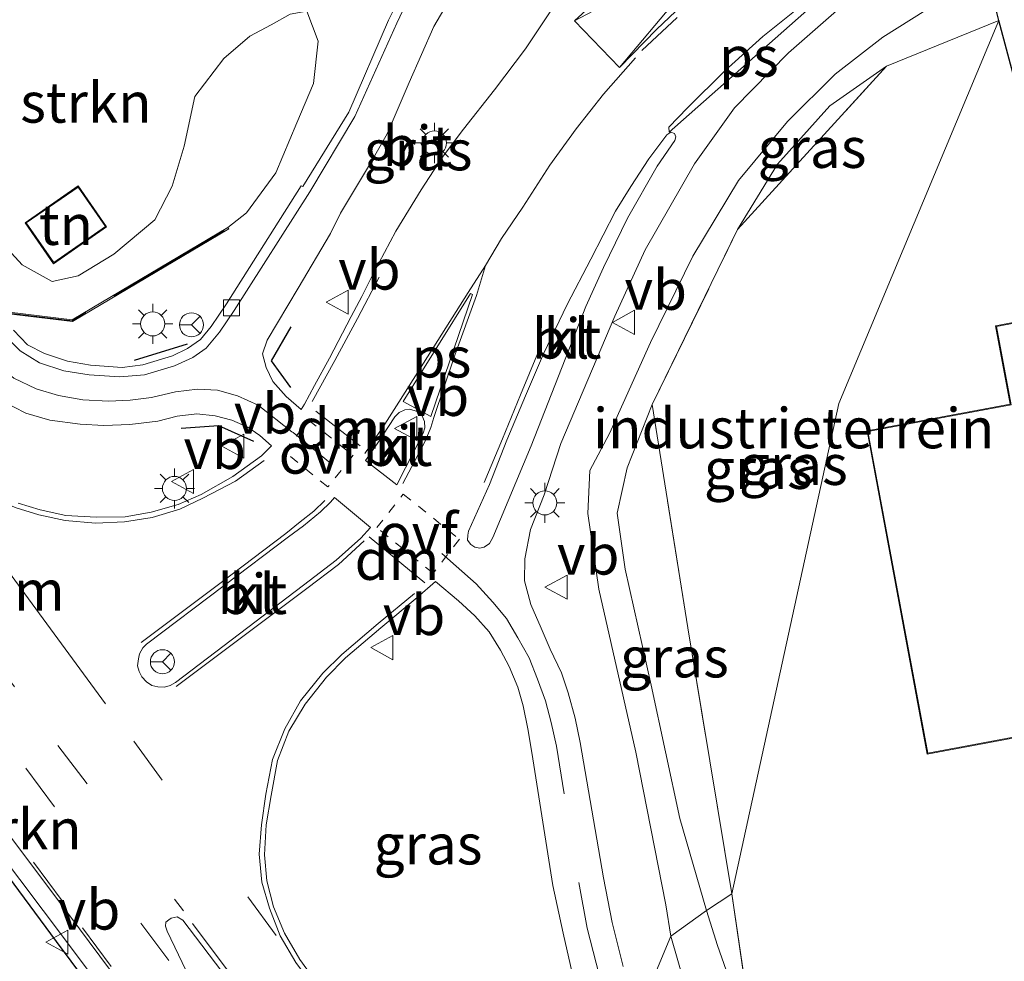
# Model space of a CAD drawing. Units: metres. Extents: x 170000 to 178376, y 393748 to 398062.
# Drawn here: x 171393 to 171454, y 395286 to 395344 of the extents above; entities that cross this region are included whole.
import ezdxf
from ezdxf.enums import TextEntityAlignment as Align

# ---------------------------------------------------------------- set-up
doc = ezdxf.new("R2010")
doc.units = ezdxf.units.M
for name, pattern in [('IE-TERREINAFSCHEIDING', [10, 8, -2]), ('VW-3-9_STREEP', [12, 3, -9]), ('VW-6060_STREEP', [1.2, 0.6, -0.6])]:
    doc.linetypes.add(name, pattern=pattern)
doc.layers.get('0').update_dxf_attribs({"lineweight": 25})
for name, color, linetype, lineweight in [('B-ME-BV-GELEIDECONSTRUCTIE-GELEIDERAIL-L-B1', 213, 'BV-GELEIDERAIL', 18), ('B-ME-GR-BOMENSTRUIKEN-GV-B6', 93, 'Continuous', 18), ('B-ME-GW-INSTEEKWATERGANG-L-B1', 10, 'Continuous', 25), ('B-ME-GW-KRUINLIJN-L-B1', 93, 'Continuous', 18), ('B-ME-GW-TEENLIJN-L-B1', 93, 'Continuous', 18), ('B-ME-IE-GRASLAND-GV-B6', 93, 'Continuous', 18), ('B-ME-IE-GRONDWERKLIJN-GROND_INGERICHT-GV-B6', 253, 'Continuous', 18), ('B-ME-IE-HULPGEOMETRIE-L-B1', 53, 'Continuous', 18), ('B-ME-IE-MEUBILAIR_WEGMEUBILAIR-LICHTMAST-S-B1', 8, 'Continuous', 18), ('B-ME-IE-TERREINAFSCHEIDING-RASTERHEKWERK-L-B1', 8, 'IE-TERREINAFSCHEIDING', 18), ('B-ME-IE-TERREINAFSCHEIDING-SCHRIKHEK-L-B1', 10, 'Continuous', 25), ('B-ME-KG-KADASTRAAL-DAKRAND-L-B1', 13, 'Continuous', 18), ('B-ME-KG-KADASTRAAL-OPNAMEDTMGRENS-L-B1', 10, 'Continuous', 25), ('B-ME-MW-MUUR-GV-B6', 8, 'IE-TERREINAFSCHEIDING-KUNSTMATIG', 18), ('B-ME-OG-BEBOUWING-GV-B6', 173, 'Continuous', 18), ('B-ME-VH-VERH_SOORT-BITUMEN-GV-B6', 8, 'IE-TERREINAFSCHEIDING-NATUURLIJK-HOUTWAL', 18), ('B-ME-VH-VERH_SOORT-KLINKERS-GV-B6', 8, 'IE-TERREINAFSCHEIDING-NATUURLIJK-HOUTWAL', 18), ('B-ME-VV-KOLK-S-B1', 8, 'Continuous', 18), ('B-ME-VW-MARKERING-39STREEP-015-L-B1', 255, 'VW-3-9_STREEP', 18), ('B-ME-VW-MARKERING-6060STRP10-GV-B6', 255, 'VW-6060_STREEP', 18), ('B-ME-VW-MARKERING-DRIEHOEK-L-B1', 7, 'VW-HAAIETAND70-R-B', 18), ('B-ME-VW-MARKERING-STREEP-015-L-B1', 7, 'Continuous', 18), ('B-ME-VW-MARKERING-VLAKMARK-GV-B6', 7, 'Continuous', 18), ('B-ME-VW-MEUBILAIR_WEGMEUBILAIR-RONA-S-B1', 8, 'Continuous', 18), ('B-ME-VW-MEUBILAIR_WEGMEUBILAIR-VERKEERSBORD-S-B1', 8, 'Continuous', 18)]:
    doc.layers.add(name, color=color, linetype=linetype, lineweight=lineweight)
doc.styles.add('NLCS-ISO', font='NLCS-ISO.TTF')
doc.linetypes.add('BV-GELEIDERAIL', pattern='A,10,-3,[108,NLCS.SHX,S=1,R=0,X=0,Y=0],-3', length=16)
doc.linetypes.add('IE-TERREINAFSCHEIDING-KUNSTMATIG', pattern='A,4,[82,NLCS.SHX,S=0.75,R=90,X=0,Y=0],4,-2', length=10)
doc.linetypes.add('IE-TERREINAFSCHEIDING-NATUURLIJK-HOUTWAL', pattern='A,7,-1.5,[67,NLCS.SHX,S=0.75,R=45,X=0,Y=0],-1.5,7,-1.5,[70,NLCS.SHX,S=0.75,R=0,X=0,Y=0],-1.5', length=20)
doc.linetypes.add('VW-HAAIETAND70-R-B', pattern='A,0,-0.5,[153,NLCS.SHX,S=1,R=180,X=-0.375,Y=0],-0.5', length=1)

# ---------------------------------------------------------------- blocks, each defined once
blk = doc.blocks.new('verkeersbord')
for p, q in [((0, 0.75), (-0.75, -0.625)), ((0.75, -0.625), (0, 0.75)), ((-0.75, -0.625), (0.75, -0.625))]:
    blk.add_line(p, q)
blk = doc.blocks.new('wegwijzer')
for q in [(0, 0.75), (-0.53, -0.53), (0.53, -0.53)]:
    blk.add_line((0, 0), q)
blk.add_circle((0, 0), 0.75)
blk = doc.blocks.new('kolk')
blk.add_lwpolyline([(-0.5, -0.5), (0.5, -0.5), (0.5, 0.5), (-0.5, 0.5)], close=True)
blk = doc.blocks.new('lantaarnpaal')
for p, q in [((0, 0.75), (0, 1.25)), ((-0.884, 0.884), (-0.53, 0.53)), ((0.53, 0.53), (0.884, 0.884)), ((-0.75, 0), (-1.25, 0)), ((0.75, 0), (1.25, 0)), ((-0.53, -0.53), (-0.884, -0.884)), ((0.53, -0.53), (0.884, -0.884)), ((0, -0.75), (0, -1.25))]:
    blk.add_line(p, q)
blk.add_circle((0, 0), 0.75)

msp = doc.modelspace()

# ---------------------------------------------------------------- linework, layer by layer
at = {"layer": 'B-ME-BV-GELEIDECONSTRUCTIE-GELEIDERAIL-L-B1'}
msp.add_polyline3d([(171195.974, 395555.004, 15.212), (171201.317, 395547.788, 15.3), (171220.493, 395522.076, 15.313), (171249.201, 395483.575, 15.553), (171273.14, 395451.616, 15.632), (171297.027, 395419.613, 15.715), (171320.91, 395387.511, 15.844), (171347.15, 395352.346, 15.79), (171367.2, 395325.392, 16.652), (171376.03, 395313.647, 16.635), (171385.47, 395300.713, 16.576), (171395.892, 395286.888, 16.582), (171415.858, 395260.175, 16.546)], dxfattribs=at)
at = {"layer": 'B-ME-GR-BOMENSTRUIKEN-GV-B6'}
for points in [[(171391.066, 395331.226, 14.017), (171393.082, 395329.052, 13.988), (171394.939, 395328.01, 13.963), (171396.569, 395328.37, 13.938), (171398.78, 395329.704, 13.93), (171401.323, 395331.853, 13.913), (171402.414, 395333.949, 13.905), (171403.153, 395336.426, 13.917), (171403.81, 395339.508, 13.98), (171405.614, 395341.872, 14.117), (171407.245, 395343.267, 14.216), (171408.564, 395343.965, 14.316), (171409.753, 395344.636, 14.37), (171410.778, 395344.821, 14.399), (171411.5, 395342.954, 14.619), (171411.207, 395340.324, 14.785), (171410.155, 395337.885, 14.893), (171408.861, 395334.77, 14.984), (171407.037, 395332.285, 15.022), (171405.88, 395331.377, 15.2)], [(171405.88, 395331.377, 15.2), (171396.191, 395325.619, 15.2), (171392.131, 395326.119, 15.2)], [(171392.435, 395280.63, 13.149), (171390.311, 395283.466, 13.153), (171377.296, 395300.988, 13.137), (171374.729, 395304.489, 13.143), (171380.02, 395307.331, 15.859), (171384.939, 395300.829, 15.828), (171395.187, 395286.957, 15.641), (171397.861, 395283.378, 15.655), (171392.435, 395280.63, 13.149)]]:
    msp.add_polyline3d(points, dxfattribs=at)
at = {"layer": 'B-ME-GW-INSTEEKWATERGANG-L-B1'}
msp.add_polyline3d([(171195.332, 395554.649, 15.151), (171216.207, 395526.152, 15.192), (171241.354, 395492.324, 15.304), (171262.857, 395463.682, 15.263), (171292.622, 395424.032, 15.541), (171307.598, 395403.324, 15.483), (171329.036, 395374.068, 15.458), (171354.533, 395341, 15.516), (171367.201, 395324.815, 15.786), (171375.534, 395313.26, 15.887), (171380.02, 395307.331, 15.859), (171384.939, 395300.829, 15.828), (171395.187, 395286.957, 15.641), (171397.861, 395283.378, 15.655), (171415.386, 395259.92, 15.747)], dxfattribs=at)
at = {"layer": 'B-ME-GW-KRUINLIJN-L-B1'}
for points in [[(171410.778, 395344.821, 14.399), (171411.5, 395342.954, 14.619), (171411.207, 395340.324, 14.785), (171410.155, 395337.885, 14.893), (171408.861, 395334.77, 14.984), (171407.037, 395332.285, 15.022), (171405.88, 395331.377, 15.2), (171396.191, 395325.619, 15.2), (171392.131, 395326.119, 15.2), (171369.174, 395357.396, 15.2)], [(171453.401, 395345.93, 14.424), (171451.704, 395345.75, 14.449), (171449.29, 395344.886, 14.49), (171446.606, 395343.201, 14.573), (171443.65, 395340.916, 14.632), (171440.681, 395337.969, 14.731), (171437.625, 395334.286, 14.856), (171434.798, 395329.587, 14.968), (171432.162, 395324.211, 15.009), (171429.616, 395318.559, 15.051), (171428.392, 395316.255, 15.063), (171428.257, 395313.577, 15.068), (171428.947, 395308.873, 15.109), (171431.252, 395298.744, 15.105), (171433.106, 395289.236, 15.113), (171433.427, 395287.289, 15.043)], [(171433.427, 395287.289, 15.043), (171434.247, 395284.407, 15.08), (171436.035, 395280.255, 15.142), (171439.741, 395273.889, 15.179), (171446.342, 395263.708, 15.196), (171454.065, 395252.493, 15.183), (171464.114, 395238.689, 15.407), (171471.324, 395228.938, 15.477), (171478.079, 395220.632, 15.456), (171482.337, 395215.019, 15.49), (171484.766, 395211.763, 15.494), (171487.271, 395209.789, 15.423), (171491.823, 395208.669, 15.279), (171495.336, 395207.755, 14.935), (171497.85, 395208.052, 14.522), (171499.402, 395209.031, 14.274)]]:
    msp.add_polyline3d(points, dxfattribs=at)
at = {"layer": 'B-ME-GW-TEENLIJN-L-B1'}
for points in [[(171410.778, 395344.821, 14.399), (171409.753, 395344.636, 14.37), (171408.564, 395343.965, 14.316), (171407.245, 395343.267, 14.216), (171405.614, 395341.872, 14.117), (171403.81, 395339.508, 13.98), (171403.153, 395336.426, 13.917), (171402.414, 395333.949, 13.905), (171401.323, 395331.853, 13.913), (171398.78, 395329.704, 13.93), (171396.569, 395328.37, 13.938), (171394.939, 395328.01, 13.963), (171393.082, 395329.052, 13.988), (171391.066, 395331.226, 14.017), (171384.513, 395340.045, 14.108), (171377.373, 395349.856, 14.021), (171373.895, 395354.476, 13.984), (171371.335, 395357.465, 14)], [(171437.576, 395331.243, 14.025), (171440.066, 395335.305, 14.063), (171443.307, 395338.944, 14.079), (171446.836, 395341.411, 13.938)], [(171435.643, 395288.903, 13.839), (171433.992, 395294.614, 13.921), (171432.191, 395302.912, 13.98), (171430.574, 395310.122, 13.98), (171430.089, 395313.601, 14.004), (171430.698, 395316.421, 13.984), (171432.268, 395320.37, 13.934)], [(171479.768, 395221.198, 14.364), (171476.05, 395225.282, 14.369), (171469.327, 395234.028, 14.303), (171462.662, 395243.665, 14.195), (171452.13, 395259.043, 14.05), (171447.077, 395266.447, 13.976), (171440.225, 395277.64, 13.918), (171437.519, 395283.287, 13.918), (171436.325, 395286.726, 13.873), (171435.643, 395288.903, 13.839)]]:
    msp.add_polyline3d(points, dxfattribs=at)
at = {"layer": 'B-ME-IE-GRASLAND-GV-B6'}
for points in [[(171415.386, 395259.92, 15.747), (171397.861, 395283.378, 15.655), (171395.187, 395286.957, 15.641), (171384.939, 395300.829, 15.828), (171380.02, 395307.331, 15.859), (171375.534, 395313.26, 15.887), (171367.201, 395324.815, 15.786), (171354.533, 395341, 15.516), (171329.036, 395374.068, 15.458), (171307.598, 395403.324, 15.483), (171292.622, 395424.032, 15.541), (171262.857, 395463.682, 15.263), (171241.354, 395492.324, 15.304)], [(171258.076, 395473.078, 15.574), (171279.533, 395444.193, 15.724), (171295.355, 395423.092, 15.761), (171311.538, 395401.429, 15.827), (171327.539, 395379.857, 15.84), (171343.619, 395358.113, 15.906), (171367.367, 395326.491, 15.836), (171369.177, 395324.488, 15.888), (171376.326, 395314.889, 15.874), (171386.393, 395301.406, 15.849), (171396.649, 395287.744, 15.824), (171416.565, 395260.974, 15.783), (171415.858, 395260.175, 16.546), (171415.386, 395259.92, 15.747)], [(171422.456, 395339.939, 15.053), (171420.519, 395337.483, 15.111), (171419.194, 395335.72, 15.159), (171417.902, 395333.72, 15.202), (171416.321, 395331.147, 15.228), (171414.917, 395328.479, 15.265), (171414.203, 395327.072, 15.271), (171413.533, 395325.839, 15.321), (171412.195, 395323.246, 15.359), (171411.265, 395321.546, 15.389), (171410.642, 395320.381, 15.407), (171410.429, 395320.042, 15.424), (171409.498, 395320.859, 15.398), (171408.665, 395321.797, 15.357), (171408.252, 395322.673, 15.303), (171408.036, 395323.507, 15.276), (171408.321, 395324.37, 15.24), (171410.242, 395327.595, 15.191), (171412.263, 395330.991, 15.11), (171412.873, 395332.269, 15.08), (171414.741, 395335.365, 14.998), (171415.778, 395337.192, 15.001), (171417.149, 395340.392, 14.947), (171418.678, 395343.871, 14.823), (171420.337, 395346.703, 14.793)], [(171453.401, 395345.93, 14.424), (171453.83, 395344.242, 13.926), (171446.836, 395341.411, 13.938), (171443.307, 395338.944, 14.079), (171440.066, 395335.305, 14.063), (171437.576, 395331.243, 14.025), (171432.268, 395320.37, 13.934), (171430.698, 395316.421, 13.984), (171430.089, 395313.601, 14.004), (171430.574, 395310.122, 13.98), (171432.191, 395302.912, 13.98), (171433.992, 395294.614, 13.921), (171435.643, 395288.903, 13.839), (171433.427, 395287.289, 15.043), (171433.106, 395289.236, 15.113), (171431.252, 395298.744, 15.105), (171428.947, 395308.873, 15.109), (171428.257, 395313.577, 15.068), (171428.392, 395316.255, 15.063), (171429.616, 395318.559, 15.051), (171432.162, 395324.211, 15.009), (171434.798, 395329.587, 14.968), (171437.625, 395334.286, 14.856), (171440.681, 395337.969, 14.731), (171443.65, 395340.916, 14.632), (171446.606, 395343.201, 14.573), (171449.29, 395344.886, 14.49)], [(171426.048, 395344.96, 15.009), (171424.393, 395342.488, 15.076), (171422.456, 395339.939, 15.053)], [(171430.465, 395285.412, 15.427), (171429.773, 395288.137, 15.401), (171429.243, 395290.918, 15.391), (171427.787, 395299.346, 15.369), (171427.48, 395300.864, 15.349), (171427.037, 395302.434, 15.327), (171426.614, 395303.672, 15.337), (171425.909, 395305.15, 15.348), (171425.354, 395306.448, 15.339), (171424.713, 395307.932, 15.339), (171424.33, 395309.4, 15.329), (171424.345, 395310.755, 15.291), (171424.701, 395312.586, 15.242), (171425.539, 395314.738, 15.154), (171426.587, 395317.947, 15.056), (171429.936, 395325.86, 14.933), (171431.836, 395329.973, 14.989), (171434.886, 395335.327, 14.847), (171437.385, 395338.816, 14.814), (171440.744, 395342.232, 14.735), (171444.223, 395345.278, 14.611)], [(171449.29, 395344.886, 14.49), (171446.606, 395343.201, 14.573), (171443.65, 395340.916, 14.632), (171440.681, 395337.969, 14.731), (171437.625, 395334.286, 14.856), (171434.798, 395329.587, 14.968), (171432.162, 395324.211, 15.009), (171429.616, 395318.559, 15.051), (171428.392, 395316.255, 15.063), (171428.257, 395313.577, 15.068), (171428.947, 395308.873, 15.109), (171431.252, 395298.744, 15.105), (171433.106, 395289.236, 15.113), (171433.427, 395287.289, 15.043), (171431.393, 395282.424, 15.441)], [(171437.576, 395331.243, 14.025), (171440.066, 395335.305, 14.063), (171443.307, 395338.944, 14.079), (171446.836, 395341.411, 13.938), (171437.576, 395331.243, 14.025)], [(171391.862, 395320.579, 15.47), (171393.307, 395319.831, 15.472), (171394.796, 395319.389, 15.446), (171396.685, 395319.132, 15.414), (171398.17, 395319.053, 15.393), (171399.778, 395319.123, 15.384), (171401.526, 395319.319, 15.379), (171402.729, 395319.63, 15.371), (171403.943, 395319.783, 15.354), (171405.092, 395319.667, 15.366), (171406.111, 395319.393, 15.39), (171407.12, 395318.953, 15.418), (171407.866, 395318.444, 15.433), (171408.589, 395317.791, 15.444), (171407.974, 395317.173, 15.453), (171406.179, 395315.893, 15.504), (171404.21, 395314.761, 15.534), (171402.792, 395314.145, 15.552), (171401.114, 395313.656, 15.601), (171399.491, 395313.377, 15.635), (171397.677, 395313.364, 15.678), (171395.791, 395313.465, 15.684), (171394.201, 395313.819, 15.729), (171392.823, 395314.226, 15.74)], [(171437.21, 395289.937, 13.901), (171435.643, 395288.903, 13.839), (171433.992, 395294.614, 13.921), (171432.191, 395302.912, 13.98), (171430.574, 395310.122, 13.98), (171430.089, 395313.601, 14.004), (171430.698, 395316.421, 13.984), (171432.268, 395320.37, 13.934), (171434.487, 395306.476, 13.938), (171437.21, 395289.937, 13.901)], [(171414.169, 395280.589, 15.846), (171410.341, 395285.841, 15.834), (171409.402, 395287.478, 15.835), (171408.716, 395289.115, 15.823), (171408.295, 395290.743, 15.843), (171408.153, 395292.357, 15.813), (171408.25, 395294.215, 15.789), (171408.558, 395296.044, 15.753), (171408.959, 395298.212, 15.71), (171409.658, 395300.049, 15.66), (171410.681, 395301.733, 15.636), (171412.008, 395303.398, 15.58), (171413.187, 395304.603, 15.547), (171415.383, 395306.473, 15.486), (171417.656, 395308.367, 15.435), (171418.787, 395309.35, 15.415), (171420.22, 395308.161, 15.394), (171421.224, 395307.217, 15.377), (171422.134, 395306.234, 15.378), (171422.832, 395305.083, 15.387), (171423.374, 395304.067, 15.401), (171423.915, 395302.788, 15.414), (171424.236, 395301.616, 15.425), (171424.528, 395300.183, 15.443), (171424.772, 395298.728, 15.469), (171426.094, 395290.446, 15.476), (171426.724, 395287.484, 15.483), (171427.396, 395284.565, 15.491)], [(171435.643, 395288.903, 13.839), (171437.21, 395289.937, 13.901), (171438.122, 395283.754, 13.968), (171449.912, 395265.13, 13.992), (171465.455, 395240.608, 14.15), (171479.768, 395221.198, 14.364), (171476.05, 395225.282, 14.369), (171469.327, 395234.028, 14.303), (171462.662, 395243.665, 14.195), (171452.13, 395259.043, 14.05), (171447.077, 395266.447, 13.976), (171440.225, 395277.64, 13.918), (171437.519, 395283.287, 13.918), (171436.325, 395286.726, 13.873), (171435.643, 395288.903, 13.839)], [(171433.427, 395287.289, 15.043), (171435.643, 395288.903, 13.839), (171436.325, 395286.726, 13.873), (171437.519, 395283.287, 13.918), (171440.225, 395277.64, 13.918), (171447.077, 395266.447, 13.976), (171452.13, 395259.043, 14.05), (171462.662, 395243.665, 14.195)], [(171431.393, 395282.424, 15.441), (171433.427, 395287.289, 15.043), (171434.247, 395284.407, 15.08), (171436.035, 395280.255, 15.142), (171439.741, 395273.889, 15.179), (171446.342, 395263.708, 15.196), (171454.065, 395252.493, 15.183), (171464.114, 395238.689, 15.407)], [(171464.114, 395238.689, 15.407), (171454.065, 395252.493, 15.183), (171446.342, 395263.708, 15.196), (171439.741, 395273.889, 15.179), (171436.035, 395280.255, 15.142), (171434.247, 395284.407, 15.08), (171433.427, 395287.289, 15.043)]]:
    msp.add_polyline3d(points, dxfattribs=at)
at = {"layer": 'B-ME-IE-GRONDWERKLIJN-GROND_INGERICHT-GV-B6'}
for points in [[(171416.731, 395346.027, 14.705), (171415.866, 395344.275, 14.682), (171413.397, 395338.553, 14.818), (171410.533, 395333.929, 14.911), (171410.439, 395333.953, 14.966), (171405.786, 395326.617, 15.158), (171404.839, 395325.217, 15.182), (171404.172, 395324.396, 15.215), (171403.367, 395323.855, 15.217), (171402.428, 395323.38, 15.274), (171400.592, 395322.827, 15.285), (171399.294, 395322.672, 15.32), (171397.322, 395322.814, 15.316), (171395.901, 395323.047, 15.351), (171394.461, 395323.536, 15.368), (171393.414, 395324.078, 15.373), (171392.541, 395324.976, 15.41)], [(171392.075, 395326.025, 15.2), (171396.213, 395325.515, 15.2), (171405.932, 395331.291, 15.2), (171405.88, 395331.377, 15.2), (171407.037, 395332.285, 15.022), (171408.861, 395334.77, 14.984), (171410.155, 395337.885, 14.893), (171411.207, 395340.324, 14.785), (171411.5, 395342.954, 14.619), (171410.778, 395344.821, 14.399), (171409.753, 395344.636, 14.37), (171408.564, 395343.965, 14.316), (171407.245, 395343.267, 14.216), (171405.614, 395341.872, 14.117), (171403.81, 395339.508, 13.98), (171403.153, 395336.426, 13.917), (171402.414, 395333.949, 13.905), (171401.323, 395331.853, 13.913), (171398.78, 395329.704, 13.93), (171396.569, 395328.37, 13.938), (171394.939, 395328.01, 13.963), (171393.082, 395329.052, 13.988), (171391.066, 395331.226, 14.017)], [(171453.83, 395344.242, 13.926), (171443.867, 395320.43, 13.9), (171437.21, 395289.937, 13.901), (171434.487, 395306.476, 13.938), (171432.268, 395320.37, 13.934), (171437.576, 395331.243, 14.025), (171446.836, 395341.411, 13.938), (171453.83, 395344.242, 13.926)], [(171465.455, 395240.608, 14.15), (171449.912, 395265.13, 13.992), (171438.122, 395283.754, 13.968), (171437.21, 395289.937, 13.901), (171443.867, 395320.43, 13.9), (171453.83, 395344.242, 13.926)], [(171453.83, 395344.242, 13.926), (171457.969, 395328.728, 14.2)], [(171393.269, 395331.665, 14), (171395.034, 395329.121, 14), (171398.334, 395331.411, 14), (171396.568, 395333.954, 14), (171393.269, 395331.665, 14)], [(171458.448, 395326.16, 14.2), (171453.616, 395325.26, 14.2), (171454.524, 395320.389, 14.2), (171445.625, 395318.73, 14.2), (171449.372, 395298.624, 14.2), (171456.129, 395299.883, 14.2)]]:
    msp.add_polyline3d(points, dxfattribs=at)
at = {"layer": 'B-ME-IE-HULPGEOMETRIE-L-B1'}
msp.add_polyline3d([(171431.393, 395282.424, 15.441), (171433.427, 395287.289, 15.043), (171435.643, 395288.903, 13.839), (171437.21, 395289.937, 13.901), (171443.867, 395320.43, 13.9), (171453.83, 395344.242, 13.926)], dxfattribs=at)
at = {"layer": 'B-ME-IE-TERREINAFSCHEIDING-RASTERHEKWERK-L-B1'}
for points in [[(171405.649, 395331.181, 15.25), (171396.202, 395325.567, 15.362), (171392.103, 395326.072, 15.2), (171369.189, 395357.299, 15.411)], [(171437.21, 395289.937, 13.901), (171434.487, 395306.476, 13.938), (171432.268, 395320.37, 13.934), (171437.576, 395331.243, 14.025), (171446.836, 395341.411, 13.938), (171453.83, 395344.242, 13.926)], [(171499.402, 395209.031, 14.274), (171486.41, 395212.19, 14.464), (171479.768, 395221.198, 14.364), (171465.455, 395240.608, 14.15), (171449.912, 395265.13, 13.992), (171438.122, 395283.754, 13.968), (171437.21, 395289.937, 13.901)]]:
    msp.add_polyline3d(points, dxfattribs=at)
at = {"layer": 'B-ME-IE-TERREINAFSCHEIDING-SCHRIKHEK-L-B1'}
msp.add_line((171400.058, 395323.117, 15.3), (171403.367, 395324.145, 15.184), dxfattribs=at)
for points in [[(171409.783, 395325.188, 15.277), (171408.575, 395323.088, 15.289), (171409.761, 395321.42, 15.377)], [(171402.965, 395318.883, 15.427), (171405.288, 395319.055, 15.427), (171407.471, 395318.084, 15.438)]]:
    msp.add_polyline3d(points, dxfattribs=at)
at = {"layer": 'B-ME-KG-KADASTRAAL-DAKRAND-L-B1'}
for points in [[(171491.97, 395335.015, 20.527), (171492.938, 395329.824, 20.412), (171509.733, 395239.713, 18.426), (171495.999, 395237.153, 18.48), (171494.321, 395246.16, 18.413), (171493.195, 395245.95, 18.413), (171492.58, 395249.25, 18.413), (171486.917, 395248.195, 18.43), (171484.388, 395261.763, 20.531), (171477.537, 395260.486, 20.531), (171474.787, 395275.235, 20.535), (171468.031, 395273.976, 20.556), (171465.727, 395286.338, 20.556), (171458.94, 395285.073, 20.642), (171456.169, 395299.941, 20.514), (171449.412, 395298.682, 20.564), (171445.683, 395318.69, 19.34), (171454.582, 395320.349, 17.599), (171453.674, 395325.22, 17.599), (171458.506, 395326.12, 17.599), (171458.027, 395328.688, 17.578), (171491.97, 395335.015, 20.527)], [(171393.339, 395331.652, 15.886), (171396.555, 395333.884, 15.886), (171398.264, 395331.424, 15.873), (171395.047, 395329.191, 15.873), (171393.339, 395331.652, 15.886)]]:
    msp.add_polyline3d(points, dxfattribs=at)
at = {"layer": 'B-ME-KG-KADASTRAAL-OPNAMEDTMGRENS-L-B1'}
for points in [[(171453.83, 395344.242, 13.926), (171453.401, 395345.93, 14.424), (171452.623, 395348.324, 14.403), (171451.261, 395350.301, 14.395), (171450.598, 395351.226, 14.44), (171450.506, 395351.354, 14.44), (171445.298, 395358.566, 14.665), (171444.886, 395359.159, 14.632), (171441.834, 395363.528, 14.411), (171440.511, 395365.385, 14.407), (171435.467, 395372.37, 14.283), (171428.638, 395368.203, 14.411), (171428.041, 395367.894, 14.382), (171424.485, 395365.635, 14.465), (171423.867, 395365.271, 14.511), (171420.984, 395363.371, 14.507), (171419.903, 395362.76, 14.515), (171418.783, 395364.384, 14.453), (171415.689, 395368.612, 14.353), (171412.027, 395373.635, 14.083), (171410.999, 395375.055, 13.585)], [(171457.969, 395328.728, 14.2), (171453.83, 395344.242, 13.926)]]:
    msp.add_polyline3d(points, dxfattribs=at)
at = {"layer": 'B-ME-MW-MUUR-GV-B6'}
msp.add_polyline3d([(171358.491, 395372.729, 15.2), (171369.116, 395357.477, 15.2), (171369.174, 395357.396, 15.2), (171392.131, 395326.119, 15.2), (171396.191, 395325.619, 15.2), (171405.88, 395331.377, 15.2), (171405.932, 395331.291, 15.2), (171396.213, 395325.515, 15.2), (171392.075, 395326.025, 15.2), (171369.148, 395357.27, 15.2), (171368.999, 395357.479, 15.2), (171358.409, 395372.671, 15.2), (171358.491, 395372.729, 15.2)], dxfattribs=at)
at = {"layer": 'B-ME-OG-BEBOUWING-GV-B6'}
for points in [[(171457.969, 395328.728, 14.2), (171492.01, 395335.073, 14.2), (171492.987, 395329.833, 14.2), (171509.791, 395239.673, 14.2), (171495.959, 395237.095, 14.2), (171494.281, 395246.102, 14.2), (171493.155, 395245.892, 14.2), (171492.54, 395249.192, 14.2), (171486.877, 395248.137, 14.2), (171484.348, 395261.705, 14.2), (171477.497, 395260.428, 14.2), (171474.747, 395275.177, 14.2), (171467.991, 395273.918, 14.2), (171465.687, 395286.28, 14.2), (171458.9, 395285.015, 14.2), (171456.129, 395299.883, 14.2), (171449.372, 395298.624, 14.2), (171445.625, 395318.73, 14.2), (171454.524, 395320.389, 14.2), (171453.616, 395325.26, 14.2), (171458.448, 395326.16, 14.2), (171457.969, 395328.728, 14.2)], [(171393.269, 395331.665, 14), (171396.568, 395333.954, 14), (171398.334, 395331.411, 14), (171395.034, 395329.121, 14), (171393.269, 395331.665, 14)]]:
    msp.add_polyline3d(points, dxfattribs=at)
at = {"layer": 'B-ME-VH-VERH_SOORT-BITUMEN-GV-B6'}
for points in [[(171416.565, 395260.974, 15.783), (171396.649, 395287.744, 15.824), (171386.393, 395301.406, 15.849), (171376.326, 395314.889, 15.874), (171369.177, 395324.488, 15.888), (171367.367, 395326.491, 15.836), (171343.619, 395358.113, 15.906), (171327.539, 395379.857, 15.84)], [(171451.261, 395350.301, 14.395), (171449.713, 395349.382, 14.42), (171447.408, 395347.743, 14.515), (171444.223, 395345.278, 14.611), (171440.744, 395342.232, 14.735), (171437.385, 395338.816, 14.814), (171434.886, 395335.327, 14.847), (171431.836, 395329.973, 14.989), (171429.936, 395325.86, 14.933), (171426.587, 395317.947, 15.056), (171425.539, 395314.738, 15.154), (171424.701, 395312.586, 15.242), (171424.345, 395310.755, 15.291), (171424.33, 395309.4, 15.329), (171424.713, 395307.932, 15.339), (171425.354, 395306.448, 15.339), (171425.909, 395305.15, 15.348), (171426.614, 395303.672, 15.337), (171427.037, 395302.434, 15.327), (171427.48, 395300.864, 15.349), (171427.787, 395299.346, 15.369), (171429.243, 395290.918, 15.391), (171429.773, 395288.137, 15.401), (171430.465, 395285.412, 15.427)], [(171420.337, 395346.703, 14.793), (171418.678, 395343.871, 14.823), (171417.149, 395340.392, 14.947), (171415.778, 395337.192, 15.001), (171414.741, 395335.365, 14.998), (171412.873, 395332.269, 15.08), (171412.263, 395330.991, 15.11), (171410.242, 395327.595, 15.191), (171408.321, 395324.37, 15.24), (171408.036, 395323.507, 15.276), (171408.252, 395322.673, 15.303), (171408.665, 395321.797, 15.357), (171409.498, 395320.859, 15.398), (171410.429, 395320.042, 15.424), (171410.642, 395320.381, 15.407), (171411.265, 395321.546, 15.389), (171412.195, 395323.246, 15.359), (171413.533, 395325.839, 15.321), (171414.203, 395327.072, 15.271), (171414.917, 395328.479, 15.265), (171416.321, 395331.147, 15.228), (171417.902, 395333.72, 15.202), (171419.194, 395335.72, 15.159), (171420.519, 395337.483, 15.111), (171422.456, 395339.939, 15.053)], [(171392.041, 395324.613, 15.422), (171392.956, 395323.69, 15.396), (171394.162, 395322.946, 15.39), (171395.664, 395322.464, 15.348), (171397.254, 395322.21, 15.315), (171399.161, 395322.084, 15.31), (171400.681, 395322.217, 15.308), (171402.563, 395322.767, 15.27), (171403.699, 395323.289, 15.235), (171404.517, 395323.874, 15.212), (171405.359, 395324.869, 15.178), (171406.264, 395326.211, 15.147), (171410.977, 395333.594, 14.985), (171413.774, 395338.284, 14.776), (171416.386, 395344.075, 14.718), (171417.15, 395345.726, 14.695)], [(171422.456, 395339.939, 15.053), (171424.393, 395342.488, 15.076), (171426.048, 395344.96, 15.009)], [(171428.147, 395326.467, 15.007), (171429.228, 395328.877, 14.963), (171430.737, 395331.958, 14.916), (171432.578, 395335.191, 14.861), (171433.678, 395336.787, 14.825), (171433.74, 395337.011, 14.816), (171433.646, 395337.207, 14.83), (171433.423, 395337.307, 14.833), (171433.183, 395337.125, 14.827), (171432.057, 395335.631, 14.871), (171430.935, 395333.927, 14.913), (171429.989, 395332.396, 14.942), (171428.44, 395329.398, 14.988), (171426.981, 395326.583, 15.042), (171425.502, 395323.516, 15.102), (171424.378, 395320.893, 15.156), (171423.22, 395318.144, 15.21), (171422.145, 395315.39, 15.276), (171420.847, 395312.49, 15.35), (171420.792, 395312.227, 15.362), (171420.788, 395311.92, 15.36), (171420.99, 395311.647, 15.37), (171421.228, 395311.484, 15.357), (171421.552, 395311.424, 15.369), (171421.819, 395311.49, 15.34), (171422.136, 395311.726, 15.342), (171422.356, 395312.088, 15.334), (171424.737, 395317.789, 15.14), (171428.147, 395326.467, 15.007)], [(171392.823, 395314.226, 15.74), (171394.201, 395313.819, 15.729), (171395.791, 395313.465, 15.684), (171397.677, 395313.364, 15.678), (171399.491, 395313.377, 15.635), (171401.114, 395313.656, 15.601), (171402.792, 395314.145, 15.552), (171404.21, 395314.761, 15.534), (171406.179, 395315.893, 15.504), (171407.974, 395317.173, 15.453), (171408.589, 395317.791, 15.444), (171407.866, 395318.444, 15.433), (171407.12, 395318.953, 15.418), (171406.111, 395319.393, 15.39), (171405.092, 395319.667, 15.366), (171403.943, 395319.783, 15.354), (171402.729, 395319.63, 15.371), (171401.526, 395319.319, 15.379), (171399.778, 395319.123, 15.384), (171398.17, 395319.053, 15.393), (171396.685, 395319.132, 15.414), (171394.796, 395319.389, 15.446), (171393.307, 395319.831, 15.472), (171391.862, 395320.579, 15.47)], [(171418.028, 395318.576, 15.348), (171418.13, 395318.912, 15.335), (171418.112, 395319.308, 15.35), (171417.946, 395319.701, 15.354), (171417.649, 395319.925, 15.364), (171417.196, 395320.066, 15.361), (171416.875, 395320.04, 15.365), (171416.518, 395319.865, 15.359), (171416.267, 395319.591, 15.377), (171415.157, 395317.908, 15.423), (171414.426, 395316.888, 15.461), (171416.392, 395315.361, 15.445), (171418.028, 395318.576, 15.348)], [(171412.264, 395314.285, 15.546), (171411.64, 395313.689, 15.561), (171410.575, 395312.811, 15.597), (171409.649, 395312.128, 15.605), (171405.639, 395309.11, 15.663), (171400.82, 395305.462, 15.726), (171400.579, 395305.219, 15.734), (171400.385, 395304.848, 15.737), (171400.308, 395304.54, 15.744), (171400.256, 395304.105, 15.734), (171400.354, 395303.764, 15.757), (171400.518, 395303.417, 15.735), (171400.814, 395303.122, 15.75), (171401.149, 395302.891, 15.756), (171401.514, 395302.803, 15.759), (171401.932, 395302.784, 15.749), (171402.292, 395302.884, 15.739), (171402.626, 395303.071, 15.72), (171410.587, 395309.119, 15.624), (171412.617, 395310.683, 15.599), (171414.14, 395312.05, 15.554), (171414.741, 395312.71, 15.524), (171412.514, 395314.584, 15.54), (171412.264, 395314.285, 15.546)], [(171427.396, 395284.565, 15.491), (171426.724, 395287.484, 15.483), (171426.094, 395290.446, 15.476), (171424.772, 395298.728, 15.469), (171424.528, 395300.183, 15.443), (171424.236, 395301.616, 15.425), (171423.915, 395302.788, 15.414), (171423.374, 395304.067, 15.401), (171422.832, 395305.083, 15.387), (171422.134, 395306.234, 15.378), (171421.224, 395307.217, 15.377), (171420.22, 395308.161, 15.394), (171418.787, 395309.35, 15.415), (171417.656, 395308.367, 15.435), (171415.383, 395306.473, 15.486), (171413.187, 395304.603, 15.547), (171412.008, 395303.398, 15.58), (171410.681, 395301.733, 15.636), (171409.658, 395300.049, 15.66), (171408.959, 395298.212, 15.71), (171408.558, 395296.044, 15.753), (171408.25, 395294.215, 15.789), (171408.153, 395292.357, 15.813), (171408.295, 395290.743, 15.843), (171408.716, 395289.115, 15.823), (171409.402, 395287.478, 15.835), (171410.341, 395285.841, 15.834), (171414.169, 395280.589, 15.846)], [(171409.104, 395280.348, 15.915), (171403.083, 395288.294, 15.892), (171402.721, 395288.492, 15.895), (171402.353, 395288.425, 15.879), (171402.211, 395288.311, 15.925), (171402.02, 395288.16, 15.943), (171402.001, 395287.918, 15.958), (171402.096, 395287.6, 15.927), (171403.513, 395284.673, 15.936)]]:
    msp.add_polyline3d(points, dxfattribs=at)
at = {"layer": 'B-ME-VH-VERH_SOORT-KLINKERS-GV-B6'}
for points in [[(171392.541, 395324.976, 15.41), (171393.414, 395324.078, 15.373), (171394.461, 395323.536, 15.368), (171395.901, 395323.047, 15.351), (171397.322, 395322.814, 15.316), (171399.294, 395322.672, 15.32), (171400.592, 395322.827, 15.285), (171402.428, 395323.38, 15.274), (171403.367, 395323.855, 15.217), (171404.172, 395324.396, 15.215), (171404.839, 395325.217, 15.182), (171405.786, 395326.617, 15.158), (171410.439, 395333.953, 14.966), (171410.533, 395333.929, 14.911), (171413.397, 395338.553, 14.818), (171415.866, 395344.275, 14.682), (171416.731, 395346.027, 14.705)], [(171417.15, 395345.726, 14.695), (171416.386, 395344.075, 14.718), (171413.774, 395338.284, 14.776), (171410.977, 395333.594, 14.985), (171406.264, 395326.211, 15.147), (171405.359, 395324.869, 15.178), (171404.517, 395323.874, 15.212), (171403.699, 395323.289, 15.235), (171402.563, 395322.767, 15.27), (171400.681, 395322.217, 15.308), (171399.161, 395322.084, 15.31), (171397.254, 395322.21, 15.315), (171395.664, 395322.464, 15.348), (171394.162, 395322.946, 15.39), (171392.956, 395323.69, 15.396), (171392.041, 395324.613, 15.422)], [(171428.147, 395326.467, 15.007), (171424.737, 395317.789, 15.14), (171422.356, 395312.088, 15.334), (171422.136, 395311.726, 15.342), (171421.819, 395311.49, 15.34), (171421.552, 395311.424, 15.369), (171421.228, 395311.484, 15.357), (171420.99, 395311.647, 15.37), (171420.788, 395311.92, 15.36), (171420.792, 395312.227, 15.362), (171420.847, 395312.49, 15.35), (171422.145, 395315.39, 15.276), (171423.22, 395318.144, 15.21), (171424.378, 395320.893, 15.156), (171425.502, 395323.516, 15.102), (171426.981, 395326.583, 15.042), (171428.44, 395329.398, 14.988), (171429.989, 395332.396, 14.942), (171430.935, 395333.927, 14.913), (171432.057, 395335.631, 14.871), (171433.183, 395337.125, 14.827), (171433.423, 395337.307, 14.833), (171433.646, 395337.207, 14.83), (171433.74, 395337.011, 14.816), (171433.678, 395336.787, 14.825), (171432.578, 395335.191, 14.861), (171430.737, 395331.958, 14.916), (171429.228, 395328.877, 14.963), (171428.147, 395326.467, 15.007)], [(171418.028, 395318.576, 15.348), (171416.392, 395315.361, 15.445), (171414.426, 395316.888, 15.461), (171415.157, 395317.908, 15.423), (171416.267, 395319.591, 15.377), (171416.518, 395319.865, 15.359), (171416.875, 395320.04, 15.365), (171417.196, 395320.066, 15.361), (171417.649, 395319.925, 15.364), (171417.946, 395319.701, 15.354), (171418.112, 395319.308, 15.35), (171418.13, 395318.912, 15.335), (171418.028, 395318.576, 15.348)], [(171412.264, 395314.285, 15.546), (171412.514, 395314.584, 15.54), (171414.741, 395312.71, 15.524), (171414.14, 395312.05, 15.554), (171412.617, 395310.683, 15.599), (171410.587, 395309.119, 15.624), (171402.626, 395303.071, 15.72), (171402.292, 395302.884, 15.739), (171401.932, 395302.784, 15.749), (171401.514, 395302.803, 15.759), (171401.149, 395302.891, 15.756), (171400.814, 395303.122, 15.75), (171400.518, 395303.417, 15.735), (171400.354, 395303.764, 15.757), (171400.256, 395304.105, 15.734), (171400.308, 395304.54, 15.744), (171400.385, 395304.848, 15.737), (171400.579, 395305.219, 15.734), (171400.82, 395305.462, 15.726), (171405.639, 395309.11, 15.663), (171409.649, 395312.128, 15.605), (171410.575, 395312.811, 15.597), (171411.64, 395313.689, 15.561), (171412.264, 395314.285, 15.546)], [(171416.325, 395267.358, 15.907), (171404.359, 395283.367, 15.926), (171403.908, 395284.013, 15.921), (171403.513, 395284.673, 15.936), (171402.096, 395287.6, 15.927), (171402.001, 395287.918, 15.958), (171402.02, 395288.16, 15.943), (171402.211, 395288.311, 15.925), (171402.353, 395288.425, 15.879), (171402.721, 395288.492, 15.895), (171403.083, 395288.294, 15.892), (171409.104, 395280.348, 15.915), (171412.675, 395275.545, 15.895), (171413.102, 395274.869, 15.908), (171413.648, 395274.005, 15.89), (171416.325, 395267.358, 15.907)]]:
    msp.add_polyline3d(points, dxfattribs=at)
at = {"layer": 'B-ME-VW-MARKERING-39STREEP-015-L-B1'}
msp.add_line((171408.881, 395287.328, 15.835), (171399.066, 395300.724, 15.844), dxfattribs=at)
for points in [[(171350.79, 395378.26, 15.587), (171363.78, 395360.435, 15.566), (171375.456, 395344.106, 15.549), (171383.349, 395333.339, 15.498), (171387.627, 395327.711, 15.656), (171389.479, 395325.166, 15.517), (171390.484, 395323.804, 15.505), (171391.41, 395322.924, 15.478), (171392.564, 395321.992, 15.488), (171393.946, 395321.347, 15.44), (171395.339, 395320.918, 15.415), (171396.859, 395320.657, 15.385), (171398.46, 395320.563, 15.373), (171399.805, 395320.638, 15.36), (171401.13, 395320.791, 15.335), (171402.613, 395321.155, 15.337), (171403.987, 395321.306, 15.325), (171405.224, 395321.262, 15.338), (171406.464, 395320.892, 15.363), (171407.768, 395320.329, 15.394), (171409.856, 395318.669, 15.461), (171409.926, 395318.612, 15.461)], [(171429.246, 395339.673, 14.94), (171431.629, 395342.379, 14.96), (171435.062, 395345.626, 14.827), (171439.269, 395349.083, 14.685), (171442.113, 395351.187, 14.644), (171445.627, 395353.491, 14.582), (171447.591, 395354.657, 14.561)], [(171408.142, 395316.882, 15.484), (171406.356, 395315.592, 15.523), (171404.324, 395314.527, 15.554), (171402.886, 395313.862, 15.577), (171401.172, 395313.343, 15.626), (171399.442, 395313.072, 15.643), (171397.651, 395312.977, 15.691), (171395.747, 395313.152, 15.713), (171394.115, 395313.508, 15.742), (171392.708, 395313.94, 15.781), (171391.047, 395314.616, 15.788), (171389.482, 395315.565, 15.816), (171387.965, 395316.729, 15.862), (171386.457, 395318.303, 15.893), (171382.791, 395322.558, 15.921), (171380.224, 395325.494, 15.928), (171378.11, 395327.837, 15.914), (171375.853, 395330.258, 15.925)], [(171415.279, 395328.288, 15.273), (171413.944, 395325.719, 15.318), (171412.533, 395323.093, 15.378), (171411.118, 395320.548, 15.422)], [(171369.414, 395324.62, 15.914), (171376.53, 395315.066, 15.913), (171386.641, 395301.549, 15.881), (171396.825, 395287.811, 15.834), (171416.85, 395260.905, 15.8)], [(171421.806, 395315.517, 15.295), (171422.948, 395318.233, 15.225), (171424.072, 395320.97, 15.187), (171425.187, 395323.658, 15.121)], [(171409.926, 395318.612, 15.461), (171419.179, 395311.101, 15.405), (171421.315, 395309.202, 15.379), (171422.362, 395308.073, 15.373), (171423.195, 395307.05, 15.372), (171423.899, 395305.846, 15.367), (171424.604, 395304.615, 15.378), (171425.134, 395303.29, 15.389), (171425.621, 395301.934, 15.405), (171425.991, 395300.581, 15.414), (171426.309, 395299.107, 15.43), (171427.705, 395290.627, 15.451), (171428.229, 395287.796, 15.458), (171428.973, 395284.877, 15.467), (171429.912, 395281.951, 15.477)], [(171417.478, 395308.613, 15.426), (171415.218, 395306.751, 15.508), (171412.965, 395304.814, 15.573), (171411.771, 395303.644, 15.6), (171410.4, 395301.933, 15.653), (171409.426, 395300.197, 15.7), (171408.654, 395298.294, 15.738), (171408.24, 395296.137, 15.78), (171407.967, 395294.231, 15.805), (171407.825, 395292.386, 15.84), (171407.989, 395290.663, 15.857), (171408.456, 395289.04, 15.863), (171409.13, 395287.321, 15.878), (171410.094, 395285.665, 15.87), (171413.982, 395280.445, 15.878), (171415.627, 395278.148, 15.867), (171416.847, 395276.505, 15.84)], [(171390.811, 395305.215, 15.967), (171395.308, 395299.158, 15.937), (171403.116, 395288.871, 15.945)], [(171388.751, 395303.882, 15.995), (171393.314, 395297.746, 15.942), (171402.196, 395285.779, 15.922)]]:
    msp.add_polyline3d(points, dxfattribs=at)
at = {"layer": 'B-ME-VW-MARKERING-6060STRP10-GV-B6'}
for points in [[(171410.897, 395319.379, 15.443), (171413.663, 395317.204, 15.476), (171412.089, 395315.232, 15.53), (171409.37, 395317.443, 15.476), (171410.897, 395319.379, 15.443)], [(171416.784, 395314.786, 15.455), (171420.276, 395311.986, 15.373), (171418.635, 395309.87, 15.419), (171415.142, 395312.705, 15.532), (171416.784, 395314.786, 15.455)]]:
    msp.add_polyline3d(points, dxfattribs=at)
at = {"layer": 'B-ME-VW-MARKERING-DRIEHOEK-L-B1'}
for p, q in [((171411.35, 395319.946, 15.429), (171414.109, 395317.784, 15.449)), ((171418.128, 395309.269, 15.422), (171414.66, 395312.14, 15.547))]:
    msp.add_line(p, q, dxfattribs=at)
msp.add_polyline3d([(171387.92, 395315.842, 15.859), (171393.256, 395308.581, 15.869), (171398.262, 395301.754, 15.85)], dxfattribs=at)
at = {"layer": 'B-ME-VW-MARKERING-STREEP-015-L-B1'}
for q in [(171436.808, 395349.175, 14.826), (171427.442, 395344.225, 14.968)]:
    msp.add_line((171430.228, 395341.314, 14.964), q, dxfattribs=at)
for points in [[(171436.808, 395349.175, 14.826), (171427.442, 395344.225, 14.968), (171429.366, 395346.005, 14.951), (171431.831, 395348.162, 14.922), (171434.451, 395350.39, 14.897), (171436.933, 395352.237, 14.847), (171440.059, 395354.391, 14.773), (171442.693, 395356.206, 14.702)], [(171430.228, 395341.314, 14.964), (171432.559, 395343.696, 14.935), (171434.896, 395345.94, 14.835), (171438.902, 395349.142, 14.719), (171441.959, 395351.463, 14.661), (171444.746, 395353.37, 14.602)], [(171429.246, 395339.673, 14.94), (171427.543, 395337.514, 14.973), (171425.905, 395335.245, 15.016), (171424.211, 395332.637, 15.086), (171422.902, 395330.678, 15.141), (171421.887, 395329.011, 15.188), (171421.329, 395327.14, 15.206), (171419.996, 395323.44, 15.266), (171418.693, 395319.55, 15.349), (171418.5, 395318.933, 15.36), (171418.136, 395318.091, 15.383), (171417.499, 395316.868, 15.418), (171416.749, 395315.455, 15.449)], [(171421.887, 395329.011, 15.188), (171420.818, 395327.322, 15.215), (171418.689, 395323.94, 15.284), (171416.508, 395320.503, 15.372), (171415.634, 395319.145, 15.414), (171414.386, 395317.308, 15.473)], [(171400.492, 395305.553, 15.745), (171405.463, 395309.291, 15.676), (171409.481, 395312.348, 15.618), (171410.373, 395313.067, 15.613), (171411.225, 395313.727, 15.598), (171411.898, 395314.385, 15.552)], [(171414.36, 395311.89, 15.563), (171412.752, 395310.418, 15.604), (171410.783, 395308.91, 15.636), (171402.665, 395302.825, 15.746)], [(171403.681, 395288.088, 15.948), (171409.312, 395280.563, 15.919), (171412.896, 395275.727, 15.924), (171413.272, 395275.162, 15.922), (171413.728, 395274.552, 15.929)]]:
    msp.add_polyline3d(points, dxfattribs=at)
at = {"layer": 'B-ME-VW-MARKERING-VLAKMARK-GV-B6'}
for points in [[(171443.479, 395346.305, 14.6), (171433.313, 395337.305, 14.87), (171433.307, 395337.607, 14.897), (171434.467, 395338.813, 14.889), (171436.773, 395341.115, 14.81), (171439.138, 395343.242, 14.735), (171441.52, 395345.16, 14.685), (171443.308, 395346.5, 14.632), (171443.479, 395346.305, 14.6)], [(171420.969, 395327.258, 15.201), (171421.087, 395327.208, 15.198), (171418.491, 395319.608, 15.357), (171416.775, 395320.554, 15.367), (171420.969, 395327.258, 15.201)]]:
    msp.add_polyline3d(points, dxfattribs=at)

# ---------------------------------------------------------------- block references
at = {"layer": 'B-ME-IE-MEUBILAIR_WEGMEUBILAIR-LICHTMAST-S-B1', "rotation": 90}
for p in [(171418.722, 395336.627, 15.18), (171401.199, 395325.376, 15.361), (171402.553, 395315.142, 15.679), (171425.587, 395314.244, 15.2)]:
    msp.add_blockref('lantaarnpaal', p, dxfattribs=at)
at = {"layer": 'B-ME-VV-KOLK-S-B1', "rotation": 90}
msp.add_blockref('kolk', (171406.096, 395326.378, 15.116), dxfattribs=at)
at = {"layer": 'B-ME-VW-MEUBILAIR_WEGMEUBILAIR-RONA-S-B1', "rotation": 90}
for p in [(171403.612, 395325.317, 15.18), (171401.805, 395304.362, 15.879)]:
    msp.add_blockref('wegwijzer', p, dxfattribs=at)
at = {"layer": 'B-ME-VW-MEUBILAIR_WEGMEUBILAIR-VERKEERSBORD-S-B1', "rotation": 90}
for p in [(171412.733, 395326.725, 15.376), (171430.544, 395325.469, 14.997), (171416.997, 395318.869, 15.519), (171406.247, 395317.774, 15.502), (171403.113, 395315.569, 15.545), (171426.343, 395309, 15.362), (171415.511, 395305.242, 15.507), (171395.301, 395286.923, 15.668)]:
    msp.add_blockref('verkeersbord', p, dxfattribs=at)

# ---------------------------------------------------------------- texts
at = {"layer": 'B-ME-GR-BOMENSTRUIKEN-GV-B6', "ltscale": 0.2, "style": 'NLCS-ISO'}
for p in [(171390.623, 395339.142), (171386.278, 395293.949)]:
    msp.add_text('bmn en strkn', height=2.5, dxfattribs=at).set_placement(p, align=Align.MIDDLE_CENTER)
at = {"layer": 'B-ME-IE-GRASLAND-GV-B6', "ltscale": 0.2, "style": 'NLCS-ISO'}
for p in [(171442.206, 395336.327), (171417.703, 395336.177), (171441.043, 395316.61), (171438.865, 395316.362), (171433.649, 395304.637), (171418.324, 395293.006)]:
    msp.add_text('gras', height=2.5, dxfattribs=at).set_placement(p, align=Align.MIDDLE_CENTER)
at = {"layer": 'B-ME-IE-GRONDWERKLIJN-GROND_INGERICHT-GV-B6', "ltscale": 0.2, "style": 'NLCS-ISO'}
for s, p in [('tn', (171395.801, 395331.538)), ('industrieterrein', (171441.066, 395318.888))]:
    msp.add_text(s, height=2.5, dxfattribs=at).set_placement(p, align=Align.MIDDLE_CENTER)
at = {"layer": 'B-ME-VH-VERH_SOORT-BITUMEN-GV-B6', "ltscale": 0.2, "style": 'NLCS-ISO'}
for p in [(171417.67, 395336.45), (171426.942, 395324.468), (171416.427, 395317.792), (171407.398, 395308.581)]:
    msp.add_text('bit', height=2.5, dxfattribs=at).set_placement(p, align=Align.MIDDLE_CENTER)
at = {"layer": 'B-ME-VH-VERH_SOORT-KLINKERS-GV-B6', "ltscale": 0.2, "style": 'NLCS-ISO'}
for p in [(171426.942, 395324.468), (171416.427, 395317.792), (171407.398, 395308.581)]:
    msp.add_text('kl', height=2.5, dxfattribs=at).set_placement(p, align=Align.MIDDLE_CENTER)
at = {"layer": 'B-ME-VW-MARKERING-6060STRP10-GV-B6', "ltscale": 0.2, "style": 'NLCS-ISO'}
for p in [(171411.512, 395317.31), (171417.711, 395312.332)]:
    msp.add_text('ovf', height=2.5, dxfattribs=at).set_placement(p, align=Align.MIDDLE_CENTER)
at = {"layer": 'B-ME-VW-MARKERING-DRIEHOEK-L-B1', "ltscale": 0.2, "style": 'NLCS-ISO'}
for p in [(171412.729, 395318.865), (171416.394, 395310.705), (171393.093, 395308.799)]:
    msp.add_text('dm', height=2.5, dxfattribs=at).set_placement(p, align=Align.MIDDLE_CENTER)
at = {"layer": 'B-ME-VW-MARKERING-VLAKMARK-GV-B6', "ltscale": 0.2, "style": 'NLCS-ISO'}
for p in [(171438.275, 395342), (171419.161, 395323.292)]:
    msp.add_text('ps', height=2.5, dxfattribs=at).set_placement(p, align=Align.MIDDLE_CENTER)
at = {"layer": 'B-ME-VW-MEUBILAIR_WEGMEUBILAIR-VERKEERSBORD-S-B1', "ltscale": 0.2, "style": 'NLCS-ISO'}
for p in [(171412.733, 395326.725, 15.376), (171430.544, 395325.469, 14.997), (171416.997, 395318.869, 15.519), (171406.247, 395317.774, 15.502), (171403.113, 395315.569, 15.545), (171426.343, 395309, 15.362), (171415.511, 395305.242, 15.507), (171395.301, 395286.923, 15.668)]:
    msp.add_text('vb', height=2.5, dxfattribs=at).set_placement(p, align=Align.BOTTOM_LEFT)

doc.saveas('drawing.dxf')
